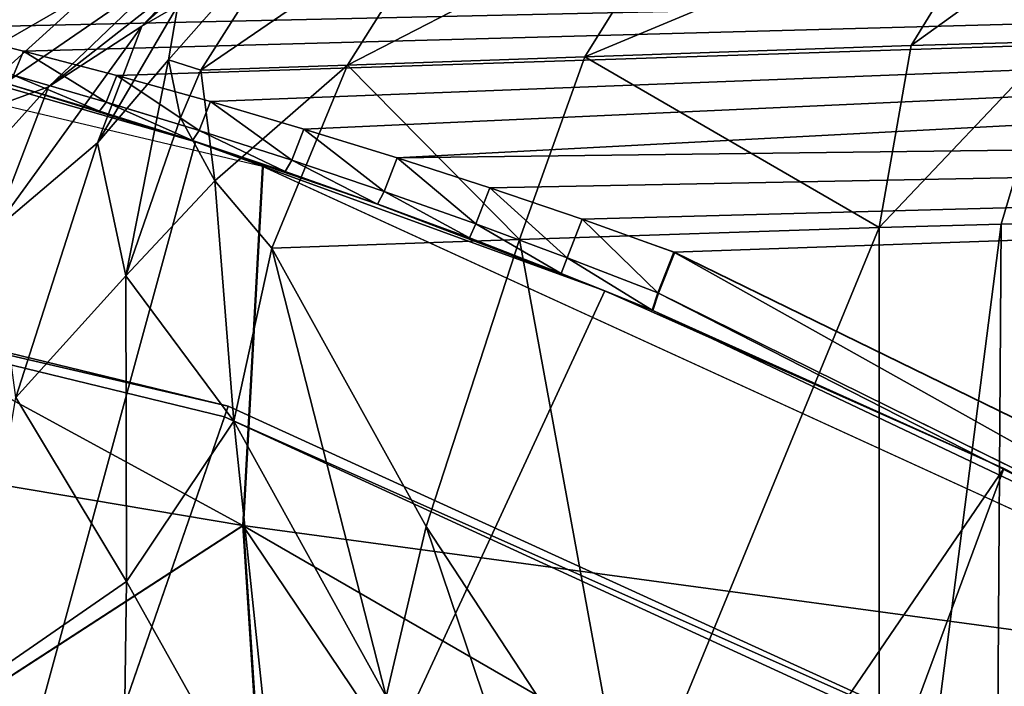
# Model space of a CAD drawing. Units: feet. Extents: x -15.3 to 15.3, y -12.5 to 7.6.
# Drawn here: x -13.5 to -13.3, y -1.1 to -1 of the extents above; entities that cross this region are included whole.
import ezdxf

# ---------------------------------------------------------------- set-up
doc = ezdxf.new("R2010")
doc.units = ezdxf.units.FT
doc.header["$MEASUREMENT"] = 0
for name, color, linetype in [('AFUWA-3-ARPM', 4, 'Continuous'), ('AFUWA-3-BTVL', 11, 'Continuous'), ('AFUWA-P', 2, 'Continuous')]:
    doc.layers.add(name, color=color, linetype=linetype)

# ---------------------------------------------------------------- blocks, each defined once
blk = doc.blocks.new('A$C4C647130')
at = {"color": 0, "linetype": 'Continuous', "lineweight": 0}
for p, q in [((-32.87848, -9.70575), (-32.69103, -9.74995)), ((-32.76728, -9.72717), (-32.7015, -9.74609)), ((-32.76728, -9.72717), (-32.7015, -9.74609)), ((-32.74309, -9.72826), (-32.72844, -9.7319)), ((-32.74309, -9.72826), (-32.72844, -9.7319)), ((-32.7138, -9.73575), (-32.72844, -9.7319)), ((-32.72844, -9.7319), (-32.7138, -9.73575)), ((-32.73, -9.73569), (-32.71547, -9.73989)), ((-32.7138, -9.73575), (-32.69916, -9.73981)), ((-32.7138, -9.73575), (-32.69916, -9.73981)), ((-32.73104, -9.73697), (-32.71651, -9.74132)), ((-32.71651, -9.74132), (-32.73104, -9.73697)), ((-32.71547, -9.73989), (-32.70095, -9.74432)), ((-32.68452, -9.74411), (-32.69916, -9.73981)), ((-32.69916, -9.73981), (-32.68452, -9.74411)), ((-31.94744, -9.73965), (-32.62659, -9.76336)), ((-31.94744, -9.73965), (-32.62659, -9.76336)), ((-32.71651, -9.74132), (-32.70199, -9.74592)), ((-32.70199, -9.74592), (-32.71651, -9.74132)), ((-32.70095, -9.74432), (-32.68644, -9.74898)), ((-32.68452, -9.74411), (-32.66992, -9.74862)), ((-32.68452, -9.74411), (-32.66992, -9.74862)), ((-32.70199, -9.74592), (-32.68747, -9.75076)), ((-32.70199, -9.74592), (-32.68747, -9.75076)), ((-32.63741, -9.76943), (-32.7015, -9.74609)), ((-32.7015, -9.74609), (-32.63741, -9.76943)), ((-32.68644, -9.74898), (-32.67197, -9.75386)), ((-32.66992, -9.74862), (-32.6554, -9.75333)), ((-32.66992, -9.74862), (-32.6554, -9.75333)), ((-32.69411, -9.80613), (-32.69103, -9.74995)), ((-32.51524, -9.83038), (-32.69103, -9.74995)), ((-32.68747, -9.75076), (-32.67299, -9.75585)), ((-32.67299, -9.75585), (-32.68747, -9.75076)), ((-32.67197, -9.75386), (-32.6576, -9.75896)), ((-32.64095, -9.75824), (-32.6554, -9.75333)), ((-32.6554, -9.75333), (-32.64095, -9.75824)), ((-32.67299, -9.75585), (-32.65858, -9.76116)), ((-32.67299, -9.75585), (-32.65858, -9.76116)), ((-32.6576, -9.75896), (-32.64332, -9.76425)), ((-32.64095, -9.75824), (-32.62659, -9.76336)), ((-32.62659, -9.76336), (-32.64095, -9.75824)), ((-32.65858, -9.76116), (-32.64426, -9.76669)), ((-32.65858, -9.76116), (-32.64426, -9.76669)), ((-32.62913, -9.76975), (-32.62659, -9.76336)), ((-32.62913, -9.76975), (-32.62659, -9.76336)), ((-32.62659, -9.76336), (-32.51603, -9.81732)), ((-32.51603, -9.81732), (-32.62659, -9.76336)), ((-32.62913, -9.76975), (-32.64332, -9.76425)), ((-32.63741, -9.76943), (-32.64426, -9.76669)), ((-32.57495, -9.79723), (-32.63741, -9.76943)), ((-32.63741, -9.76943), (-32.57495, -9.79723)), ((-32.63741, -9.76943), (-32.63001, -9.77246)), ((-32.62913, -9.76975), (-32.63001, -9.77246)), ((-32.62913, -9.76975), (-32.63001, -9.77246)), ((-32.5775, -9.79608), (-32.62913, -9.76975)), ((-32.51226, -9.82738), (-32.62913, -9.76975)), ((-32.63001, -9.77246), (-32.57495, -9.79723)), ((-32.84194, -9.90194), (-32.69411, -9.80613)), ((-32.69411, -9.80613), (-32.68456, -9.95312))]:
    blk.add_line(p, q, dxfattribs=at)

msp = doc.modelspace()

# ---------------------------------------------------------------- linework, layer by layer
at = {"layer": 'AFUWA-3-ARPM'}
for points in [[(-13.32245, -0.98608, 7.80119), (-13.35975, -1.01304, 7.84907), (-13.34365, -0.98675, 7.85392)], [(-13.35975, -1.01304, 7.84907), (-13.32245, -0.98608, 7.80119), (-13.33716, -1.01241, 7.79291)], [(-13.32245, -0.98608, 20.99804), (-13.35975, -1.01304, 21.04593), (-13.34365, -0.98675, 21.05077)], [(-13.35975, -1.01304, 21.04593), (-13.32245, -0.98608, 20.99804), (-13.33716, -1.01241, 20.98976)], [(-13.6488, -0.98773, 10.59163), (-13.78479, -1.03422, 11.4424), (-13.46444, -1.08812, 11.4424)], [(-13.6488, -0.98773, 23.78848), (-13.78479, -1.03422, 24.63925), (-13.46444, -1.08812, 24.63925)], [(-13.6488, -0.98773, 10.59163), (-13.46444, -1.08812, 11.4424), (-13.46135, -1.03193, 10.59163)], [(-13.6488, -0.98773, 23.78848), (-13.46444, -1.08812, 24.63925), (-13.46135, -1.03193, 23.78848)], [(-13.39447, -0.98851, 8.05867), (-13.34365, -0.98675, 7.85392), (-13.41087, -1.01479, 8.05499)], [(-13.34365, -0.98675, 7.85392), (-13.35975, -1.01304, 7.84907), (-13.41087, -1.01479, 8.05499)], [(-13.39447, -0.98851, 21.25552), (-13.34365, -0.98675, 21.05077), (-13.41087, -1.01479, 21.25184)], [(-13.34365, -0.98675, 21.05077), (-13.35975, -1.01304, 21.04593), (-13.41087, -1.01479, 21.25184)], [(-13.43141, -0.98979, 8.26638), (-13.39447, -0.98851, 8.05867), (-13.44802, -1.01607, 8.26387)], [(-13.39447, -0.98851, 8.05867), (-13.41087, -1.01479, 8.05499), (-13.44802, -1.01607, 8.26387)], [(-13.43141, -0.98979, 21.46323), (-13.39447, -0.98851, 21.25552), (-13.44802, -1.01607, 21.46072)], [(-13.39447, -0.98851, 21.25552), (-13.41087, -1.01479, 21.25184), (-13.44802, -1.01607, 21.46072)], [(-13.47101, -1.01686, 8.47478), (-13.47604, -1.01525, 8.57007), (-13.45427, -0.99058, 8.47611)], [(-13.45427, -0.99058, 8.47611), (-13.47604, -1.01525, 8.57007), (-13.47461, -1.00678, 8.65738)], [(-13.47101, -1.01686, 21.67163), (-13.47604, -1.01525, 21.76693), (-13.45427, -0.99058, 21.67296)], [(-13.45427, -0.99058, 21.67296), (-13.47604, -1.01525, 21.76693), (-13.47461, -1.00678, 21.85423)], [(-13.43141, -0.98979, 8.26638), (-13.47101, -1.01686, 8.47478), (-13.45427, -0.99058, 8.47611)], [(-13.44802, -1.01607, 8.26387), (-13.47101, -1.01686, 8.47478), (-13.43141, -0.98979, 8.26638)], [(-13.43141, -0.98979, 21.46323), (-13.47101, -1.01686, 21.67163), (-13.45427, -0.99058, 21.67296)], [(-13.44802, -1.01607, 21.46072), (-13.47101, -1.01686, 21.67163), (-13.43141, -0.98979, 21.46323)], [(-13.52807, -1.00682, 10.34453), (-13.51341, -1.01024, 10.34643), (-12.71897, -0.99264, 10.32357)], [(-13.52807, -1.00682, 23.54139), (-13.51341, -1.01024, 23.54328), (-12.71897, -0.99264, 23.52042)], [(-12.71897, -0.99264, 10.32357), (-13.51341, -1.01024, 10.34643), (-13.49876, -1.01388, 10.34813)], [(-12.71897, -0.99264, 23.52042), (-13.51341, -1.01024, 23.54328), (-13.49876, -1.01388, 23.54498)], [(-13.49876, -1.01388, 10.34813), (-13.48412, -1.01773, 10.34962), (-12.71897, -0.99264, 10.32357)], [(-13.49876, -1.01388, 23.54498), (-13.48412, -1.01773, 23.54647), (-12.71897, -0.99264, 23.52042)], [(-12.71897, -0.99264, 10.32357), (-13.48412, -1.01773, 10.34962), (-13.46948, -1.0218, 10.35087)], [(-12.71897, -0.99264, 23.52042), (-13.48412, -1.01773, 23.54647), (-13.46948, -1.0218, 23.54772)], [(-13.46236, -0.99264, 8.82684), (-13.48024, -1.00997, 8.76533), (-13.46328, -0.99477, 8.91512)], [(-13.46236, -0.99264, 8.82684), (-13.47002, -0.99925, 8.74295), (-13.48024, -1.00997, 8.76533)], [(-13.46236, -0.99264, 22.02369), (-13.48024, -1.00997, 21.96218), (-13.46328, -0.99477, 22.11197)], [(-13.46236, -0.99264, 22.02369), (-13.47002, -0.99925, 21.9398), (-13.48024, -1.00997, 21.96218)], [(-13.46948, -1.0218, 10.35087), (-13.45484, -1.02609, 10.35188), (-12.71897, -0.99264, 10.32357)], [(-13.46948, -1.0218, 23.54772), (-13.45484, -1.02609, 23.54873), (-12.71897, -0.99264, 23.52042)], [(-12.71897, -0.99264, 10.32357), (-13.45484, -1.02609, 10.35188), (-13.44024, -1.0306, 10.3526)], [(-12.71897, -0.99264, 23.52042), (-13.45484, -1.02609, 23.54873), (-13.44024, -1.0306, 23.54945)], [(-12.71897, -0.99264, 10.32357), (-13.44024, -1.0306, 10.3526), (-12.71776, -1.02163, 10.32906)], [(-12.71897, -0.99264, 23.52042), (-13.44024, -1.0306, 23.54945), (-12.71776, -1.02163, 23.52592)], [(-13.49483, -1.01951, 8.76888), (-13.4752, -1.00072, 8.91838), (-13.46328, -0.99477, 8.91512)], [(-13.46328, -0.99477, 8.91512), (-13.48024, -1.00997, 8.76533), (-13.49483, -1.01951, 8.76888)], [(-13.49483, -1.01951, 21.96573), (-13.4752, -1.00072, 22.11523), (-13.46328, -0.99477, 22.11197)], [(-13.46328, -0.99477, 22.11197), (-13.48024, -1.00997, 21.96218), (-13.49483, -1.01951, 21.96573)], [(-13.47461, -1.00678, 8.65738), (-13.48024, -1.00997, 8.76533), (-13.47002, -0.99925, 8.74295)], [(-13.47461, -1.00678, 21.85423), (-13.48024, -1.00997, 21.96218), (-13.47002, -0.99925, 21.9398)], [(-13.51127, -1.02549, 8.77212), (-13.48803, -1.00441, 8.92154), (-13.4752, -1.00072, 8.91838)], [(-13.4752, -1.00072, 8.91838), (-13.49483, -1.01951, 8.76888), (-13.51127, -1.02549, 8.77212)], [(-13.51127, -1.02549, 21.96897), (-13.48803, -1.00441, 22.11839), (-13.4752, -1.00072, 22.11523)], [(-13.4752, -1.00072, 22.11523), (-13.49483, -1.01951, 21.96573), (-13.51127, -1.02549, 21.96897)], [(-13.52829, -1.0276, 8.77483), (-13.50177, -1.00583, 8.92459), (-13.48803, -1.00441, 8.92154)], [(-13.51127, -1.02549, 8.77212), (-13.52829, -1.0276, 8.77483), (-13.48803, -1.00441, 8.92154)], [(-13.52829, -1.0276, 21.97168), (-13.50177, -1.00583, 22.12144), (-13.48803, -1.00441, 22.11839)], [(-13.51127, -1.02549, 21.96897), (-13.52829, -1.0276, 21.97168), (-13.48803, -1.00441, 22.11839)], [(-13.47461, -1.00678, 8.65738), (-13.47604, -1.01525, 8.57007), (-13.48718, -1.02823, 8.61501)], [(-13.47461, -1.00678, 8.65738), (-13.48718, -1.02823, 8.61501), (-13.48024, -1.00997, 8.76533)], [(-13.47461, -1.00678, 21.85423), (-13.47604, -1.01525, 21.76693), (-13.48718, -1.02823, 21.81186)], [(-13.47461, -1.00678, 21.85423), (-13.48718, -1.02823, 21.81186), (-13.48024, -1.00997, 21.96218)], [(-13.57931, -1.42182, 10.49163), (-13.47182, -1.02807, 10.49163), (-13.5376, -1.00915, 10.49163)], [(-13.57931, -1.42182, 23.68848), (-13.47182, -1.02807, 23.68848), (-13.5376, -1.00915, 23.68848)], [(-13.50136, -1.01896, 10.35695), (-13.5376, -1.00915, 10.49163), (-13.47182, -1.02807, 10.49163)], [(-13.50136, -1.01896, 23.5538), (-13.5376, -1.00915, 23.68848), (-13.47182, -1.02807, 23.68848)], [(-13.50033, -1.01768, 10.35173), (-13.49876, -1.01388, 10.34813), (-13.51341, -1.01024, 10.34643)], [(-13.50033, -1.01768, 23.54858), (-13.49876, -1.01388, 23.54498), (-13.51341, -1.01024, 23.54328)], [(-13.48024, -1.00997, 8.76533), (-13.50353, -1.04208, 8.61866), (-13.49483, -1.01951, 8.76888)], [(-13.50353, -1.04208, 8.61866), (-13.48024, -1.00997, 8.76533), (-13.48718, -1.02823, 8.61501)], [(-13.48024, -1.00997, 21.96218), (-13.50353, -1.04208, 21.81551), (-13.49483, -1.01951, 21.96573)], [(-13.50353, -1.04208, 21.81551), (-13.48024, -1.00997, 21.96218), (-13.48718, -1.02823, 21.81186)], [(-13.36479, -1.04148, 7.84736), (-13.35975, -1.01304, 7.84907), (-13.33716, -1.01241, 7.79291)], [(-13.33716, -1.01241, 7.79291), (-13.34566, -1.04099, 7.79782), (-13.36479, -1.04148, 7.84736)], [(-13.36479, -1.04148, 21.04421), (-13.35975, -1.01304, 21.04593), (-13.33716, -1.01241, 20.98976)], [(-13.33716, -1.01241, 20.98976), (-13.34566, -1.04099, 20.99468), (-13.36479, -1.04148, 21.04421)], [(-13.33716, -1.01241, 7.79291), (-13.31803, -1.04028, 7.75252), (-13.34566, -1.04099, 7.79782)], [(-13.33716, -1.01241, 20.98976), (-13.31803, -1.04028, 20.94937), (-13.34566, -1.04099, 20.99468)], [(-13.49876, -1.01388, 10.34813), (-13.50033, -1.01768, 10.35173), (-13.4858, -1.02187, 10.35322)], [(-13.49876, -1.01388, 23.54498), (-13.50033, -1.01768, 23.54858), (-13.4858, -1.02187, 23.55007)], [(-13.4858, -1.02187, 10.35322), (-13.48412, -1.01773, 10.34962), (-13.49876, -1.01388, 10.34813)], [(-13.4858, -1.02187, 23.55007), (-13.48412, -1.01773, 23.54647), (-13.49876, -1.01388, 23.54498)], [(-13.36479, -1.04148, 7.84736), (-13.41087, -1.01479, 8.05499), (-13.35975, -1.01304, 7.84907)], [(-13.36479, -1.04148, 21.04421), (-13.41087, -1.01479, 21.25184), (-13.35975, -1.01304, 21.04593)], [(-13.48273, -1.04906, 8.46543), (-13.48718, -1.02823, 8.61501), (-13.47604, -1.01525, 8.57007)], [(-13.48273, -1.04906, 21.66228), (-13.48718, -1.02823, 21.81186), (-13.47604, -1.01525, 21.76693)], [(-13.48273, -1.04906, 8.46543), (-13.47604, -1.01525, 8.57007), (-13.47417, -1.02436, 8.48377)], [(-13.48273, -1.04906, 21.66228), (-13.47604, -1.01525, 21.76693), (-13.47417, -1.02436, 21.68063)], [(-13.47417, -1.02436, 8.48377), (-13.47604, -1.01525, 8.57007), (-13.47101, -1.01686, 8.47478)], [(-13.47417, -1.02436, 21.68063), (-13.47604, -1.01525, 21.76693), (-13.47101, -1.01686, 21.67163)], [(-13.41087, -1.01479, 8.05499), (-13.42108, -1.0434, 8.07788), (-13.44802, -1.01607, 8.26387)], [(-13.41087, -1.01479, 21.25184), (-13.42108, -1.0434, 21.27473), (-13.44802, -1.01607, 21.46072)], [(-13.42108, -1.0434, 8.07788), (-13.41087, -1.01479, 8.05499), (-13.36479, -1.04148, 7.84736)], [(-13.42108, -1.0434, 21.27473), (-13.41087, -1.01479, 21.25184), (-13.36479, -1.04148, 21.04421)], [(-13.46879, -1.03418, 8.39774), (-13.47417, -1.02436, 8.48377), (-13.47101, -1.01686, 8.47478)], [(-13.46879, -1.03418, 21.59459), (-13.47417, -1.02436, 21.68063), (-13.47101, -1.01686, 21.67163)], [(-13.47101, -1.01686, 8.47478), (-13.44802, -1.01607, 8.26387), (-13.46879, -1.03418, 8.39774)], [(-13.47101, -1.01686, 21.67163), (-13.44802, -1.01607, 21.46072), (-13.46879, -1.03418, 21.59459)], [(-13.46879, -1.03418, 8.39774), (-13.44802, -1.01607, 8.26387), (-13.45988, -1.04472, 8.31197)], [(-13.46879, -1.03418, 21.59459), (-13.44802, -1.01607, 21.46072), (-13.45988, -1.04472, 21.50882)], [(-13.44802, -1.01607, 8.26387), (-13.42108, -1.0434, 8.07788), (-13.45988, -1.04472, 8.31197)], [(-13.44802, -1.01607, 21.46072), (-13.42108, -1.0434, 21.27473), (-13.45988, -1.04472, 21.50882)], [(-13.48684, -1.02331, 10.35868), (-13.50033, -1.01768, 10.35173), (-13.50136, -1.01896, 10.35695)], [(-13.48684, -1.02331, 23.55553), (-13.50033, -1.01768, 23.54858), (-13.50136, -1.01896, 23.5538)], [(-13.48684, -1.02331, 10.35868), (-13.50136, -1.01896, 10.35695), (-13.47182, -1.02807, 10.49163)], [(-13.48684, -1.02331, 23.55553), (-13.50136, -1.01896, 23.5538), (-13.47182, -1.02807, 23.68848)], [(-13.48684, -1.02331, 10.35868), (-13.4858, -1.02187, 10.35322), (-13.50033, -1.01768, 10.35173)], [(-13.48684, -1.02331, 23.55553), (-13.4858, -1.02187, 23.55007), (-13.50033, -1.01768, 23.54858)], [(-13.4858, -1.02187, 10.35322), (-13.47127, -1.0263, 10.35445), (-13.48412, -1.01773, 10.34962)], [(-13.4858, -1.02187, 23.55007), (-13.47127, -1.0263, 23.5513), (-13.48412, -1.01773, 23.54647)], [(-13.48412, -1.01773, 10.34962), (-13.47127, -1.0263, 10.35445), (-13.46948, -1.0218, 10.35087)], [(-13.48412, -1.01773, 23.54647), (-13.47127, -1.0263, 23.5513), (-13.46948, -1.0218, 23.54772)], [(-13.52316, -1.05095, 8.62156), (-13.49483, -1.01951, 8.76888), (-13.50353, -1.04208, 8.61866)], [(-13.52316, -1.05095, 8.62156), (-13.51127, -1.02549, 8.77212), (-13.49483, -1.01951, 8.76888)], [(-13.52316, -1.05095, 21.81841), (-13.49483, -1.01951, 21.96573), (-13.50353, -1.04208, 21.81551)], [(-13.52316, -1.05095, 21.81841), (-13.51127, -1.02549, 21.96897), (-13.49483, -1.01951, 21.96573)], [(-13.48684, -1.02331, 10.35868), (-13.47231, -1.0279, 10.36016), (-13.4858, -1.02187, 10.35322)], [(-13.48684, -1.02331, 23.55553), (-13.47231, -1.0279, 23.55701), (-13.4858, -1.02187, 23.55007)], [(-13.47127, -1.0263, 10.35445), (-13.4858, -1.02187, 10.35322), (-13.47231, -1.0279, 10.36016)], [(-13.47127, -1.0263, 23.5513), (-13.4858, -1.02187, 23.55007), (-13.47231, -1.0279, 23.55701)], [(-13.46948, -1.0218, 10.35087), (-13.47127, -1.0263, 10.35445), (-13.45676, -1.03096, 10.35539)], [(-13.46948, -1.0218, 23.54772), (-13.47127, -1.0263, 23.5513), (-13.45676, -1.03096, 23.55224)], [(-13.45676, -1.03096, 10.35539), (-13.45484, -1.02609, 10.35188), (-13.46948, -1.0218, 10.35087)], [(-13.45676, -1.03096, 23.55224), (-13.45484, -1.02609, 23.54873), (-13.46948, -1.0218, 23.54772)], [(-13.42572, -1.03531, 10.35301), (-12.71776, -1.02163, 10.32906), (-13.44024, -1.0306, 10.3526)], [(-13.42572, -1.03531, 23.54986), (-12.71776, -1.02163, 23.52592), (-13.44024, -1.0306, 23.54945)], [(-12.71776, -1.02163, 10.32906), (-13.42572, -1.03531, 10.35301), (-13.41128, -1.04022, 10.35308)], [(-12.71776, -1.02163, 23.52592), (-13.42572, -1.03531, 23.54986), (-13.41128, -1.04022, 23.54993)], [(-13.39691, -1.04534, 10.35278), (-12.71776, -1.02163, 10.32906), (-13.41128, -1.04022, 10.35308)], [(-13.39691, -1.04534, 23.54963), (-12.71776, -1.02163, 23.52592), (-13.41128, -1.04022, 23.54993)], [(-12.71776, -1.02163, 10.32906), (-13.39691, -1.04534, 10.35278), (-13.28636, -1.09931, 10.34892)], [(-12.71776, -1.02163, 23.52592), (-13.39691, -1.04534, 23.54963), (-13.28636, -1.09931, 23.54577)], [(-13.47182, -1.02807, 10.49163), (-13.47231, -1.0279, 10.36016), (-13.48684, -1.02331, 10.35868)], [(-13.47182, -1.02807, 23.68848), (-13.47231, -1.0279, 23.55701), (-13.48684, -1.02331, 23.55553)], [(-13.48273, -1.04906, 8.46543), (-13.47417, -1.02436, 8.48377), (-13.46879, -1.03418, 8.39774)], [(-13.48273, -1.04906, 21.66228), (-13.47417, -1.02436, 21.68063), (-13.46879, -1.03418, 21.59459)], [(-13.45779, -1.03275, 10.36135), (-13.47127, -1.0263, 10.35445), (-13.47231, -1.0279, 10.36016)], [(-13.45779, -1.03275, 23.5582), (-13.47127, -1.0263, 23.5513), (-13.47231, -1.0279, 23.55701)], [(-13.47127, -1.0263, 10.35445), (-13.45779, -1.03275, 10.36135), (-13.45676, -1.03096, 10.35539)], [(-13.47127, -1.0263, 23.5513), (-13.45779, -1.03275, 23.5582), (-13.45676, -1.03096, 23.55224)], [(-13.45484, -1.02609, 10.35188), (-13.45676, -1.03096, 10.35539), (-13.4423, -1.03585, 10.35602)], [(-13.45484, -1.02609, 23.54873), (-13.45676, -1.03096, 23.55224), (-13.4423, -1.03585, 23.55287)], [(-13.45484, -1.02609, 10.35188), (-13.4423, -1.03585, 10.35602), (-13.44024, -1.0306, 10.3526)], [(-13.45484, -1.02609, 23.54873), (-13.4423, -1.03585, 23.55287), (-13.44024, -1.0306, 23.54945)], [(-13.47182, -1.02807, 10.49163), (-13.57931, -1.42182, 10.49163), (-13.40773, -1.05141, 10.49163)], [(-13.47182, -1.02807, 23.68848), (-13.57931, -1.42182, 23.68848), (-13.40773, -1.05141, 23.68848)], [(-13.50353, -1.04208, 8.61866), (-13.48718, -1.02823, 8.61501), (-13.49994, -1.0681, 8.46921)], [(-13.50353, -1.04208, 21.81551), (-13.48718, -1.02823, 21.81186), (-13.49994, -1.0681, 21.66606)], [(-13.48718, -1.02823, 8.61501), (-13.48273, -1.04906, 8.46543), (-13.49994, -1.0681, 8.46921)], [(-13.48718, -1.02823, 21.81186), (-13.48273, -1.04906, 21.66228), (-13.49994, -1.0681, 21.66606)], [(-13.47182, -1.02807, 10.49163), (-13.45779, -1.03275, 10.36135), (-13.47231, -1.0279, 10.36016)], [(-13.47182, -1.02807, 23.68848), (-13.45779, -1.03275, 23.5582), (-13.47231, -1.0279, 23.55701)], [(-13.47182, -1.02807, 10.49163), (-13.44331, -1.03783, 10.36223), (-13.45779, -1.03275, 10.36135)], [(-13.47182, -1.02807, 10.49163), (-13.40773, -1.05141, 10.49163), (-13.44331, -1.03783, 10.36223)], [(-13.47182, -1.02807, 23.68848), (-13.44331, -1.03783, 23.55908), (-13.45779, -1.03275, 23.5582)], [(-13.47182, -1.02807, 23.68848), (-13.40773, -1.05141, 23.68848), (-13.44331, -1.03783, 23.55908)], [(-13.45676, -1.03096, 10.35539), (-13.45779, -1.03275, 10.36135), (-13.44331, -1.03783, 10.36223)], [(-13.45676, -1.03096, 23.55224), (-13.45779, -1.03275, 23.5582), (-13.44331, -1.03783, 23.55908)], [(-13.44331, -1.03783, 10.36223), (-13.4423, -1.03585, 10.35602), (-13.45676, -1.03096, 10.35539)], [(-13.44331, -1.03783, 23.55908), (-13.4423, -1.03585, 23.55287), (-13.45676, -1.03096, 23.55224)], [(-13.44024, -1.0306, 10.3526), (-13.4423, -1.03585, 10.35602), (-13.42792, -1.04094, 10.3563)], [(-13.44024, -1.0306, 23.54945), (-13.4423, -1.03585, 23.55287), (-13.42792, -1.04094, 23.55316)], [(-13.42792, -1.04094, 10.3563), (-13.42572, -1.03531, 10.35301), (-13.44024, -1.0306, 10.3526)], [(-13.42792, -1.04094, 23.55316), (-13.42572, -1.03531, 23.54986), (-13.44024, -1.0306, 23.54945)], [(-13.46444, -1.08812, 11.4424), (-13.28556, -1.11236, 10.59163), (-13.46135, -1.03193, 10.59163)], [(-13.46444, -1.08812, 24.63925), (-13.28556, -1.11237, 23.78848), (-13.46135, -1.03193, 23.78848)], [(-13.61227, -1.18392, 12.28454), (-13.46444, -1.08812, 11.4424), (-13.78479, -1.03422, 11.4424)], [(-13.61227, -1.18392, 25.48139), (-13.46444, -1.08812, 24.63925), (-13.78479, -1.03422, 24.63925)], [(-13.46879, -1.03418, 8.39774), (-13.46581, -1.0718, 8.31804), (-13.48273, -1.04906, 8.46543)], [(-13.46879, -1.03418, 21.59459), (-13.46581, -1.0718, 21.51489), (-13.48273, -1.04906, 21.66228)], [(-13.45988, -1.04472, 8.31197), (-13.46581, -1.0718, 8.31804), (-13.46879, -1.03418, 8.39774)], [(-13.45988, -1.04472, 21.50882), (-13.46581, -1.0718, 21.51489), (-13.46879, -1.03418, 21.59459)], [(-13.4289, -1.04314, 10.36275), (-13.4423, -1.03585, 10.35602), (-13.44331, -1.03783, 10.36223)], [(-13.4289, -1.04314, 23.5596), (-13.4423, -1.03585, 23.55287), (-13.44331, -1.03783, 23.55908)], [(-13.42792, -1.04094, 10.3563), (-13.4423, -1.03585, 10.35602), (-13.4289, -1.04314, 10.36275)], [(-13.42792, -1.04094, 23.55316), (-13.4423, -1.03585, 23.55287), (-13.4289, -1.04314, 23.5596)], [(-13.42572, -1.03531, 10.35301), (-13.42792, -1.04094, 10.3563), (-13.41364, -1.04623, 10.35621)], [(-13.42572, -1.03531, 23.54986), (-13.42792, -1.04094, 23.55316), (-13.41364, -1.04623, 23.55306)], [(-13.42572, -1.03531, 10.35301), (-13.41364, -1.04623, 10.35621), (-13.41128, -1.04022, 10.35308)], [(-13.42572, -1.03531, 23.54986), (-13.41364, -1.04623, 23.55306), (-13.41128, -1.04022, 23.54993)], [(-13.44331, -1.03783, 10.36223), (-13.40773, -1.05141, 10.49163), (-13.4289, -1.04314, 10.36275)], [(-13.44331, -1.03783, 23.55908), (-13.40773, -1.05141, 23.68848), (-13.4289, -1.04314, 23.5596)], [(-13.41128, -1.04022, 10.35308), (-13.41364, -1.04623, 10.35621), (-13.39945, -1.05173, 10.35571)], [(-13.41128, -1.04022, 23.54993), (-13.41364, -1.04623, 23.55306), (-13.39945, -1.05173, 23.55256)], [(-13.41128, -1.04022, 10.35308), (-13.39945, -1.05173, 10.35571), (-13.39691, -1.04534, 10.35278)], [(-13.41128, -1.04022, 23.54993), (-13.39945, -1.05173, 23.55256), (-13.39691, -1.04534, 23.54963)], [(-13.31803, -1.04028, 7.75252), (-13.34683, -1.21145, 7.80003), (-13.34566, -1.04099, 7.79782)], [(-13.31803, -1.04028, 7.75252), (-13.32084, -1.23192, 7.75623), (-13.34683, -1.21145, 7.80003)], [(-13.31803, -1.04028, 20.94937), (-13.34683, -1.21145, 20.99688), (-13.34566, -1.04099, 20.99468)], [(-13.31803, -1.04028, 20.94937), (-13.32084, -1.23192, 20.95308), (-13.34683, -1.21145, 20.99688)], [(-13.41458, -1.04868, 10.36289), (-13.42792, -1.04094, 10.3563), (-13.4289, -1.04314, 10.36275)], [(-13.41458, -1.04868, 23.55974), (-13.42792, -1.04094, 23.55316), (-13.4289, -1.04314, 23.5596)], [(-13.41458, -1.04868, 10.36289), (-13.41364, -1.04623, 10.35621), (-13.42792, -1.04094, 10.3563)], [(-13.41458, -1.04868, 23.55974), (-13.41364, -1.04623, 23.55306), (-13.42792, -1.04094, 23.55316)], [(-13.40397, -1.13668, 7.9993), (-13.42108, -1.0434, 8.07788), (-13.36479, -1.04148, 7.84736)], [(-13.40397, -1.13668, 21.19615), (-13.42108, -1.0434, 21.27473), (-13.36479, -1.04148, 21.04421)], [(-13.40397, -1.13668, 7.9993), (-13.36479, -1.04148, 7.84736), (-13.36479, -1.18972, 7.84736)], [(-13.40397, -1.13668, 21.19615), (-13.36479, -1.04148, 21.04421), (-13.36479, -1.18972, 21.04421)], [(-13.36479, -1.18972, 7.84736), (-13.34566, -1.04099, 7.79782), (-13.34683, -1.21145, 7.80003)], [(-13.36479, -1.04148, 7.84736), (-13.34566, -1.04099, 7.79782), (-13.36479, -1.18972, 7.84736)], [(-13.36479, -1.18972, 21.04421), (-13.34566, -1.04099, 20.99468), (-13.34683, -1.21145, 20.99688)], [(-13.36479, -1.04148, 21.04421), (-13.34566, -1.04099, 20.99468), (-13.36479, -1.18972, 21.04421)], [(-13.43573, -1.0883, 8.15415), (-13.45988, -1.04472, 8.31197), (-13.42108, -1.0434, 8.07788)], [(-13.43573, -1.0883, 21.351), (-13.45988, -1.04472, 21.50882), (-13.42108, -1.0434, 21.27473)], [(-13.40397, -1.13668, 7.9993), (-13.43573, -1.0883, 8.15415), (-13.42108, -1.0434, 8.07788)], [(-13.40397, -1.13668, 21.19615), (-13.43573, -1.0883, 21.351), (-13.42108, -1.0434, 21.27473)], [(-13.4289, -1.04314, 10.36275), (-13.40773, -1.05141, 10.49163), (-13.41458, -1.04868, 10.36289)], [(-13.4289, -1.04314, 23.5596), (-13.40773, -1.05141, 23.68848), (-13.41458, -1.04868, 23.55974)], [(-13.44198, -1.11488, 8.16066), (-13.46581, -1.0718, 8.31804), (-13.45988, -1.04472, 8.31197)], [(-13.44198, -1.11488, 21.35751), (-13.46581, -1.0718, 21.51489), (-13.45988, -1.04472, 21.50882)], [(-13.45988, -1.04472, 8.31197), (-13.43573, -1.0883, 8.15415), (-13.44198, -1.11488, 8.16066)], [(-13.45988, -1.04472, 21.50882), (-13.43573, -1.0883, 21.351), (-13.44198, -1.11488, 21.35751)], [(-13.41364, -1.04623, 10.35621), (-13.41458, -1.04868, 10.36289), (-13.40033, -1.05444, 10.36262)], [(-13.41364, -1.04623, 23.55306), (-13.41458, -1.04868, 23.55974), (-13.40033, -1.05444, 23.55947)], [(-13.40033, -1.05444, 10.36262), (-13.39945, -1.05173, 10.35571), (-13.41364, -1.04623, 10.35621)], [(-13.40033, -1.05444, 23.55947), (-13.39945, -1.05173, 23.55256), (-13.41364, -1.04623, 23.55306)], [(-13.39945, -1.05173, 10.35571), (-13.28258, -1.10936, 10.35161), (-13.39691, -1.04534, 10.35278)], [(-13.39945, -1.05173, 23.55256), (-13.28258, -1.10936, 23.54846), (-13.39691, -1.04534, 23.54963)], [(-13.28258, -1.10936, 10.35161), (-13.28636, -1.09931, 10.34892), (-13.39691, -1.04534, 10.35278)], [(-13.28258, -1.10936, 23.54846), (-13.28636, -1.09931, 23.54577), (-13.39691, -1.04534, 23.54963)], [(-13.48273, -1.04906, 8.46543), (-13.48262, -1.09692, 8.32223), (-13.49994, -1.0681, 8.46921)], [(-13.48273, -1.04906, 21.66228), (-13.48262, -1.09692, 21.51908), (-13.49994, -1.0681, 21.66606)], [(-13.48273, -1.04906, 8.46543), (-13.46581, -1.0718, 8.31804), (-13.48262, -1.09692, 8.32223)], [(-13.48273, -1.04906, 21.66228), (-13.46581, -1.0718, 21.51489), (-13.48262, -1.09692, 21.51908)], [(-13.41458, -1.04868, 10.36289), (-13.40773, -1.05141, 10.49163), (-13.40033, -1.05444, 10.36262)], [(-13.41458, -1.04868, 23.55974), (-13.40773, -1.05141, 23.68848), (-13.40033, -1.05444, 23.55947)], [(-13.34527, -1.07921, 10.49163), (-13.40773, -1.05141, 10.49163), (-13.57931, -1.42182, 10.49163)], [(-13.34527, -1.07921, 23.68848), (-13.40773, -1.05141, 23.68848), (-13.57931, -1.42182, 23.68848)], [(-13.40033, -1.05444, 10.36262), (-13.40773, -1.05141, 10.49163), (-13.34527, -1.07921, 10.49163)], [(-13.40033, -1.05444, 23.55947), (-13.40773, -1.05141, 23.68848), (-13.34527, -1.07921, 23.68848)], [(-13.31107, -1.0968, 10.35947), (-13.39945, -1.05173, 10.35571), (-13.40033, -1.05444, 10.36262)], [(-13.31107, -1.0968, 23.55632), (-13.39945, -1.05173, 23.55256), (-13.40033, -1.05444, 23.55947)], [(-13.39945, -1.05173, 10.35571), (-13.31107, -1.0968, 10.35947), (-13.28258, -1.10936, 10.35161)], [(-13.39945, -1.05173, 23.55256), (-13.31107, -1.0968, 23.55632), (-13.28258, -1.10936, 23.54846)], [(-13.31107, -1.0968, 10.35947), (-13.40033, -1.05444, 10.36262), (-13.34527, -1.07921, 10.49163)], [(-13.31107, -1.0968, 23.55632), (-13.40033, -1.05444, 23.55947), (-13.34527, -1.07921, 23.68848)], [(-13.50774, -1.11421, 8.32338), (-13.49994, -1.0681, 8.46921), (-13.48262, -1.09692, 8.32223)], [(-13.50774, -1.11421, 21.52024), (-13.49994, -1.0681, 21.66606), (-13.48262, -1.09692, 21.51908)], [(-13.46581, -1.0718, 8.31804), (-13.45873, -1.13958, 8.16475), (-13.48262, -1.09692, 8.32223)], [(-13.46581, -1.0718, 21.51489), (-13.45873, -1.13958, 21.3616), (-13.48262, -1.09692, 21.51908)], [(-13.46581, -1.0718, 8.31804), (-13.44198, -1.11488, 8.16066), (-13.45873, -1.13958, 8.16475)], [(-13.46581, -1.0718, 21.51489), (-13.44198, -1.11488, 21.35751), (-13.45873, -1.13958, 21.3616)], [(-13.34527, -1.07921, 10.49163), (-13.57931, -1.42182, 10.49163), (-13.48806, -1.46436, 10.49163)], [(-13.34527, -1.07921, 23.68848), (-13.57931, -1.42182, 23.68848), (-13.48806, -1.46436, 23.68848)], [(-13.48806, -1.46436, 10.49163), (-13.285, -1.11122, 10.49163), (-13.34527, -1.07921, 10.49163)], [(-13.48806, -1.46436, 23.68848), (-13.285, -1.11122, 23.68848), (-13.34527, -1.07921, 23.68848)], [(-13.31107, -1.0968, 10.35947), (-13.34527, -1.07921, 10.49163), (-13.285, -1.11122, 10.49163)], [(-13.31107, -1.0968, 23.55632), (-13.34527, -1.07921, 23.68848), (-13.285, -1.11122, 23.68848)], [(-13.61227, -1.18392, 12.28454), (-13.45489, -1.23511, 12.28454), (-13.46444, -1.08812, 11.4424)], [(-13.61227, -1.18392, 25.48139), (-13.45489, -1.23511, 25.48139), (-13.46444, -1.08812, 24.63925)], [(-13.45489, -1.23511, 12.28454), (-13.30958, -1.31795, 12.28454), (-13.46444, -1.08812, 11.4424)], [(-13.17403, -1.25578, 11.4424), (-13.46444, -1.08812, 11.4424), (-13.30958, -1.31795, 12.28454)], [(-13.17403, -1.25578, 11.4424), (-13.28556, -1.11236, 10.59163), (-13.46444, -1.08812, 11.4424)], [(-13.45489, -1.23511, 25.48139), (-13.30958, -1.31795, 25.48139), (-13.46444, -1.08812, 24.63925)], [(-13.17403, -1.25578, 24.63925), (-13.46444, -1.08812, 24.63925), (-13.30958, -1.31795, 25.48139)], [(-13.17403, -1.25578, 24.63925), (-13.28556, -1.11237, 23.78848), (-13.46444, -1.08812, 24.63925)], [(-13.41056, -1.1627, 8.00617), (-13.44198, -1.11488, 8.16066), (-13.43573, -1.0883, 8.15415)], [(-13.41056, -1.1627, 21.20302), (-13.44198, -1.11488, 21.35751), (-13.43573, -1.0883, 21.351)], [(-13.40397, -1.13668, 7.9993), (-13.41056, -1.1627, 8.00617), (-13.43573, -1.0883, 8.15415)], [(-13.40397, -1.13668, 21.19615), (-13.41056, -1.1627, 21.20302), (-13.43573, -1.0883, 21.351)], [(-13.48346, -1.15677, 8.16525), (-13.50774, -1.11421, 8.32338), (-13.48262, -1.09692, 8.32223)], [(-13.48346, -1.15678, 21.36211), (-13.50774, -1.11421, 21.52024), (-13.48262, -1.09692, 21.51908)], [(-13.48262, -1.09692, 8.32223), (-13.45873, -1.13958, 8.16475), (-13.48346, -1.15677, 8.16525)], [(-13.48262, -1.09692, 21.51908), (-13.45873, -1.13958, 21.3616), (-13.48346, -1.15678, 21.36211)], [(-13.285, -1.11122, 10.49163), (-13.48806, -1.46436, 10.49163), (-13.22679, -1.14751, 10.49163)], [(-13.285, -1.11122, 23.68848), (-13.48806, -1.46436, 23.68848), (-13.22679, -1.14751, 23.68848)]]:
    msp.add_3dface(points, dxfattribs=at)
at = {"layer": 'AFUWA-3-BTVL'}
for points in [[(-13.63849, -1.02771, 10.49163), (-13.63874, -1.02944, 10.59163), (-13.46672, -1.06947, 10.49163)], [(-13.63849, -1.02771, 23.68848), (-13.63874, -1.02944, 23.78848), (-13.46672, -1.06947, 23.68848)], [(-13.46672, -1.06947, 10.49163), (-13.55643, -1.3285, 10.59163), (-13.63849, -1.02771, 10.49163)], [(-13.46672, -1.06947, 23.68848), (-13.55643, -1.3285, 23.78848), (-13.63849, -1.02771, 23.68848)], [(-13.46729, -1.07112, 10.59163), (-13.46672, -1.06947, 10.49163), (-13.63874, -1.02944, 10.59163)], [(-13.55643, -1.3285, 10.59163), (-13.46729, -1.07112, 10.59163), (-13.63874, -1.02944, 10.59163)], [(-13.46729, -1.07112, 23.78848), (-13.46672, -1.06947, 23.68848), (-13.63874, -1.02944, 23.78848)], [(-13.55643, -1.3285, 23.78848), (-13.46729, -1.07112, 23.78848), (-13.63874, -1.02944, 23.78848)], [(-13.30591, -1.14289, 10.49163), (-13.55643, -1.3285, 10.59163), (-13.46672, -1.06947, 10.49163)], [(-13.30591, -1.14289, 23.68848), (-13.55643, -1.3285, 23.78848), (-13.46672, -1.06947, 23.68848)], [(-13.30591, -1.14289, 10.49163), (-13.46672, -1.06947, 10.49163), (-13.46729, -1.07112, 10.59163)], [(-13.30591, -1.14289, 23.68848), (-13.46672, -1.06947, 23.68848), (-13.46729, -1.07112, 23.78848)], [(-13.46729, -1.07112, 10.59163), (-13.55643, -1.3285, 10.59163), (-13.30865, -1.14399, 10.59163)], [(-13.46729, -1.07112, 23.78848), (-13.55643, -1.3285, 23.78848), (-13.30865, -1.14399, 23.78848)], [(-13.30591, -1.14289, 10.49163), (-13.46729, -1.07112, 10.59163), (-13.30865, -1.14399, 10.59163)], [(-13.30591, -1.14289, 23.68848), (-13.46729, -1.07112, 23.78848), (-13.30865, -1.14399, 23.78848)]]:
    msp.add_3dface(points, dxfattribs=at)

# ---------------------------------------------------------------- block references
at = {"layer": 'AFUWA-P'}
msp.add_blockref('A$C4C647130', (19.22985, 8.71798), dxfattribs=at)

doc.saveas('drawing.dxf')
